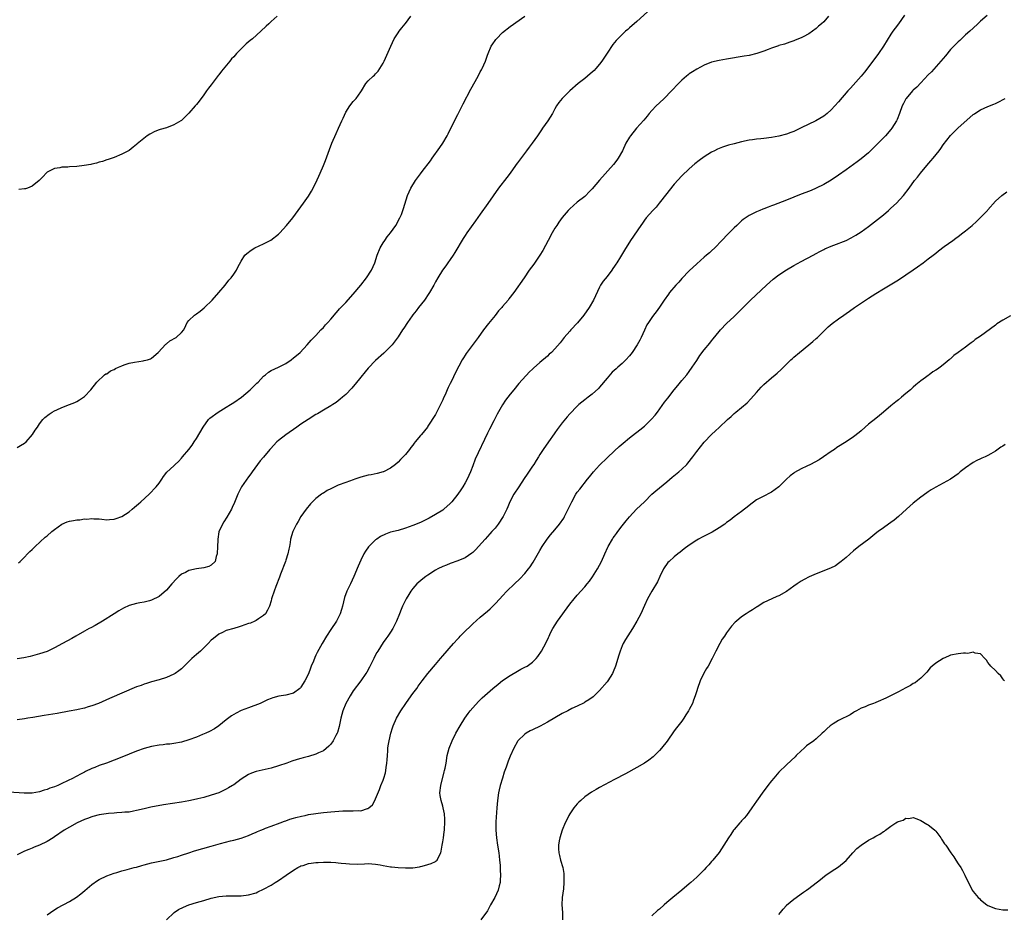
# Model space of a CAD drawing. Units: inches. Extents: x 2625000 to 2628000, y 1509000 to 1512000.
# Drawn here: x 2625642 to 2625905, y 1511145 to 1511384 of the extents above; entities that cross this region are included whole.
import ezdxf

# ---------------------------------------------------------------- set-up
doc = ezdxf.new("R2010")
doc.units = ezdxf.units.IN
doc.header["$MEASUREMENT"] = 0
doc.layers.add('LD26251509_10ft', color=73, linetype='Continuous')

msp = doc.modelspace()

# ---------------------------------------------------------------- linework, layer by layer
at = {"layer": 'LD26251509_10ft'}
for points, elevation in [([(2625809.83, 1511386.17), (2625807, 1511383.61), (2625805, 1511381.88), (2625804.51, 1511381.49), (2625803.95, 1511381), (2625803, 1511380.14), (2625801.88, 1511379), (2625801.46, 1511378.54), (2625801, 1511377.95), (2625800.57, 1511377.43), (2625799, 1511375.1), (2625797.61, 1511373), (2625797, 1511372.18), (2625795.98, 1511371), (2625795.49, 1511370.5), (2625795, 1511370.04), (2625794.44, 1511369.56), (2625793, 1511368.38), (2625791.28, 1511367), (2625788.99, 1511365), (2625786.95, 1511363), (2625786.1, 1511361.9), (2625785.47, 1511361), (2625785, 1511360.21), (2625784.36, 1511359), (2625783.13, 1511357), (2625781.72, 1511355), (2625781.41, 1511354.59), (2625780.33, 1511353), (2625778.92, 1511351), (2625778.09, 1511349.91), (2625777.44, 1511349), (2625775.51, 1511346.49), (2625775, 1511345.76), (2625774.67, 1511345.33), (2625774.46, 1511345), (2625773.03, 1511343), (2625772.13, 1511341.87), (2625769.94, 1511339), (2625767.09, 1511334.91), (2625765, 1511332.01), (2625763.76, 1511330.24), (2625761.47, 1511327), (2625761, 1511326.31), (2625760.49, 1511325.51), (2625758.25, 1511321.75), (2625757.74, 1511321), (2625757, 1511319.86), (2625756.38, 1511319), (2625755.83, 1511318.17), (2625754.93, 1511317), (2625753.63, 1511315), (2625753, 1511313.85), (2625752.59, 1511313), (2625751.47, 1511311), (2625751.28, 1511310.72), (2625750.06, 1511309), (2625748.5, 1511307), (2625747.86, 1511306.14), (2625747, 1511305.06), (2625746.82, 1511304.82), (2625745.53, 1511303), (2625744.52, 1511301.48), (2625744.18, 1511301), (2625743, 1511299.17), (2625741.39, 1511297), (2625741, 1511296.53), (2625739.22, 1511294.78), (2625737, 1511292.84), (2625735, 1511290.8), (2625734.2, 1511289.8), (2625733, 1511288.38), (2625731.52, 1511286.48), (2625731, 1511285.88), (2625730.6, 1511285.4), (2625729, 1511283.75), (2625728.17, 1511283), (2625727.54, 1511282.46), (2625727, 1511282.04), (2625726.41, 1511281.59), (2625725.55, 1511281), (2625725, 1511280.64), (2625723, 1511279.51), (2625721.43, 1511278.57), (2625721, 1511278.35), (2625718.9, 1511277), (2625717, 1511275.73), (2625715.87, 1511275), (2625713, 1511272.95), (2625711, 1511271.38), (2625710.58, 1511271), (2625708.82, 1511269.18), (2625708.69, 1511269), (2625707, 1511266.95), (2625706.08, 1511265.92), (2625705.38, 1511265), (2625703.91, 1511263), (2625703.55, 1511262.45), (2625703, 1511261.69), (2625701.12, 1511259), (2625700.07, 1511257), (2625699.18, 1511254.82), (2625698.59, 1511253.41), (2625698.38, 1511253), (2625697.17, 1511250.83), (2625696.39, 1511249.61), (2625695.96, 1511249), (2625695.03, 1511246.97), (2625694.7, 1511245), (2625694.71, 1511244.71), (2625694.67, 1511243), (2625694.58, 1511241), (2625694.34, 1511240.34), (2625694.01, 1511239), (2625693, 1511237.97), (2625692.35, 1511237.65), (2625691, 1511237.32), (2625689, 1511236.99), (2625687, 1511236.54), (2625686.06, 1511236.06), (2625685, 1511235.57), (2625684.28, 1511235), (2625683.65, 1511234.35), (2625682.44, 1511233), (2625681, 1511231.28), (2625679, 1511229.62), (2625677, 1511228.59), (2625676.46, 1511228.46), (2625675, 1511228.06), (2625673.88, 1511227.88), (2625673, 1511227.71), (2625671, 1511227.16), (2625669.51, 1511226.49), (2625668.23, 1511225.77), (2625666.96, 1511224.96), (2625663.84, 1511223), (2625661.89, 1511221.89), (2625660.74, 1511221.26), (2625660.32, 1511221), (2625659, 1511220.29), (2625656.73, 1511219), (2625655.6, 1511218.4), (2625653.12, 1511217), (2625651, 1511215.87), (2625649, 1511214.92), (2625647, 1511214.22), (2625644.45, 1511213.55), (2625642.8, 1511213.2), (2625641, 1511212.93)], 9580), ([(2625878.68, 1511385.32), (2625877.06, 1511383), (2625876.18, 1511381.82), (2625875.55, 1511381), (2625875, 1511380.2), (2625873.06, 1511377), (2625871.66, 1511375), (2625870.13, 1511373), (2625867.93, 1511370.07), (2625867, 1511368.93), (2625864.21, 1511365.79), (2625863.48, 1511365), (2625861, 1511362.09), (2625860.02, 1511361), (2625859, 1511359.95), (2625857.93, 1511359), (2625857, 1511358.28), (2625854.9, 1511357), (2625851, 1511355.1), (2625849, 1511354.18), (2625848.16, 1511353.84), (2625847, 1511353.43), (2625845, 1511352.9), (2625843, 1511352.5), (2625841, 1511352.27), (2625840.21, 1511352.21), (2625839, 1511352.08), (2625837.94, 1511351.94), (2625837, 1511351.8), (2625835, 1511351.39), (2625833, 1511350.89), (2625831.51, 1511350.49), (2625831, 1511350.33), (2625829.93, 1511349.93), (2625829, 1511349.62), (2625828.56, 1511349.44), (2625827.72, 1511349), (2625827, 1511348.64), (2625825, 1511347.39), (2625823.62, 1511346.38), (2625822.51, 1511345.49), (2625821, 1511344.18), (2625819, 1511342.25), (2625817, 1511340), (2625815.66, 1511338.34), (2625815, 1511337.58), (2625812.92, 1511335), (2625812.1, 1511333.9), (2625811.23, 1511333), (2625809.5, 1511331), (2625809, 1511330.38), (2625808.44, 1511329.56), (2625808.01, 1511329), (2625805.25, 1511325), (2625803.62, 1511322.38), (2625802.56, 1511320.56), (2625801.6, 1511319), (2625801.35, 1511318.65), (2625801, 1511318.06), (2625800.56, 1511317.44), (2625800.28, 1511317), (2625799, 1511315.34), (2625797.95, 1511314.05), (2625797.27, 1511313), (2625797, 1511312.49), (2625795.39, 1511309), (2625794.22, 1511307), (2625792.8, 1511305), (2625791.09, 1511302.91), (2625789.27, 1511301), (2625789, 1511300.69), (2625787.52, 1511299), (2625786.42, 1511297.58), (2625785, 1511295.93), (2625784.11, 1511295), (2625783.52, 1511294.48), (2625783, 1511294), (2625781, 1511292.3), (2625779.24, 1511290.76), (2625779, 1511290.51), (2625778.2, 1511289.8), (2625775.38, 1511286.62), (2625774.02, 1511285), (2625773, 1511283.76), (2625771.8, 1511282.2), (2625771, 1511280.92), (2625769.55, 1511278.45), (2625768.66, 1511276.66), (2625767.54, 1511274.46), (2625767, 1511273.34), (2625763.64, 1511266.36), (2625763, 1511264.61), (2625762.38, 1511263), (2625761.94, 1511262.06), (2625761.53, 1511261), (2625761, 1511260.02), (2625760.39, 1511259), (2625759.81, 1511258.19), (2625759.04, 1511257), (2625757.43, 1511255), (2625757, 1511254.53), (2625755.28, 1511253), (2625755, 1511252.78), (2625753, 1511251.54), (2625751.37, 1511250.63), (2625749, 1511249.47), (2625747, 1511248.62), (2625745, 1511247.91), (2625743, 1511247.33), (2625741, 1511246.81), (2625739.66, 1511246.34), (2625738.33, 1511245.67), (2625737.31, 1511245), (2625737, 1511244.76), (2625735.14, 1511243), (2625735.08, 1511242.92), (2625734.25, 1511241.75), (2625733.83, 1511241), (2625733, 1511239.32), (2625732.29, 1511237.71), (2625731.13, 1511235), (2625730.23, 1511233), (2625729.29, 1511231), (2625728.69, 1511229.31), (2625728.09, 1511227), (2625727.85, 1511226.15), (2625727.49, 1511225), (2625727, 1511223.9), (2625726.52, 1511223), (2625725, 1511220.77), (2625723.82, 1511219), (2625722.65, 1511217), (2625721.36, 1511214.64), (2625721, 1511213.88), (2625720.69, 1511213.31), (2625720.33, 1511212.33), (2625719.77, 1511211), (2625719.56, 1511210.44), (2625719, 1511208.91), (2625718.07, 1511207), (2625717, 1511205.29), (2625716.86, 1511205.14), (2625716.71, 1511205), (2625715, 1511203.73), (2625713, 1511203.17), (2625711.11, 1511202.89), (2625709.5, 1511202.5), (2625709, 1511202.32), (2625708.07, 1511201.93), (2625706.07, 1511201), (2625703, 1511199.83), (2625701, 1511199.05), (2625699.61, 1511198.39), (2625699, 1511198.04), (2625698.36, 1511197.64), (2625697, 1511196.62), (2625695.03, 1511195), (2625693.81, 1511194.19), (2625692.51, 1511193.49), (2625691.49, 1511193), (2625690.63, 1511192.63), (2625689, 1511191.98), (2625687, 1511191.21), (2625685, 1511190.58), (2625683, 1511190.22), (2625681.9, 1511190.1), (2625681, 1511190.03), (2625680.08, 1511189.92), (2625679, 1511189.83), (2625677, 1511189.47), (2625675, 1511188.88), (2625673, 1511188.16), (2625671, 1511187.36), (2625669, 1511186.55), (2625667, 1511185.76), (2625664.94, 1511185), (2625663, 1511184.32), (2625661.83, 1511183.83), (2625661, 1511183.51), (2625659.29, 1511182.71), (2625659, 1511182.56), (2625657.94, 1511182.06), (2625657, 1511181.53), (2625656.64, 1511181.36), (2625656.03, 1511181), (2625653, 1511179.52), (2625651.85, 1511179), (2625651, 1511178.65), (2625649.76, 1511178.24), (2625649, 1511177.93), (2625648.27, 1511177.73), (2625647, 1511177.32), (2625645, 1511176.96), (2625642.92, 1511176.92), (2625638.78, 1511177.22)], 9600), ([(2625900.74, 1511385.26), (2625899, 1511383.72), (2625898.27, 1511383), (2625897, 1511381.84), (2625896.13, 1511381), (2625895, 1511380), (2625893.45, 1511378.55), (2625893, 1511378.17), (2625891.82, 1511377), (2625891, 1511376.12), (2625889.59, 1511374.41), (2625889, 1511373.74), (2625888.4, 1511373), (2625885.85, 1511370.15), (2625885, 1511369.3), (2625883, 1511367.21), (2625881.95, 1511366.05), (2625881, 1511365.21), (2625880.81, 1511365), (2625879.08, 1511363), (2625879, 1511362.87), (2625878.39, 1511361.61), (2625878.01, 1511361), (2625877.29, 1511359), (2625876.65, 1511357.35), (2625876.5, 1511357), (2625875.27, 1511355), (2625875, 1511354.67), (2625873.54, 1511353), (2625873, 1511352.43), (2625871, 1511350.37), (2625869, 1511348.47), (2625867, 1511346.84), (2625865.95, 1511346.05), (2625863, 1511343.88), (2625861, 1511342.44), (2625859, 1511341.11), (2625857, 1511339.97), (2625855, 1511339.01), (2625853.61, 1511338.39), (2625852.19, 1511337.81), (2625851, 1511337.37), (2625847, 1511335.77), (2625843.56, 1511334.44), (2625843, 1511334.21), (2625842.09, 1511333.91), (2625841, 1511333.42), (2625840.66, 1511333.34), (2625839.86, 1511333), (2625839, 1511332.62), (2625838.15, 1511332.15), (2625837, 1511331.64), (2625835.4, 1511330.6), (2625835, 1511330.19), (2625834.37, 1511329.63), (2625833.74, 1511329), (2625833, 1511328.31), (2625831.69, 1511327), (2625831.32, 1511326.68), (2625829.73, 1511325), (2625827.88, 1511323), (2625827, 1511322.17), (2625826.38, 1511321.62), (2625825.66, 1511321), (2625825, 1511320.47), (2625823, 1511318.73), (2625821, 1511316.83), (2625819, 1511314.79), (2625818.18, 1511313.82), (2625817.4, 1511313), (2625815.75, 1511311), (2625815.44, 1511310.56), (2625814.28, 1511309), (2625813, 1511307.14), (2625812.11, 1511305.89), (2625811.45, 1511305), (2625811, 1511304.36), (2625810.09, 1511303), (2625809.67, 1511302.33), (2625809, 1511300.9), (2625808.15, 1511299), (2625807.72, 1511298.28), (2625807.05, 1511297), (2625805.7, 1511295), (2625805, 1511294.1), (2625804.04, 1511293), (2625803, 1511292.03), (2625801.84, 1511291), (2625801.38, 1511290.62), (2625800.34, 1511289.66), (2625799, 1511288.08), (2625797, 1511285.65), (2625796.67, 1511285.33), (2625795, 1511283.82), (2625793.89, 1511283), (2625793, 1511282.3), (2625791.44, 1511281), (2625791, 1511280.61), (2625789, 1511278.54), (2625788.28, 1511277.72), (2625787, 1511276.13), (2625785.64, 1511274.36), (2625785, 1511273.44), (2625784.81, 1511273.19), (2625783.26, 1511271), (2625781.89, 1511269), (2625781, 1511267.66), (2625780.61, 1511267), (2625779.97, 1511266.03), (2625779.34, 1511265), (2625779, 1511264.52), (2625777.58, 1511262.42), (2625776.77, 1511261.23), (2625775.32, 1511259), (2625774.05, 1511257), (2625772.98, 1511255), (2625772.4, 1511253.6), (2625772.12, 1511253), (2625771.13, 1511251), (2625769.84, 1511249), (2625769, 1511247.95), (2625768.14, 1511247), (2625767.58, 1511246.42), (2625766.3, 1511245), (2625764.58, 1511243), (2625763.82, 1511242.18), (2625763, 1511241.37), (2625762.8, 1511241.2), (2625761, 1511239.98), (2625759, 1511239.15), (2625757, 1511238.49), (2625755.95, 1511238.05), (2625755, 1511237.69), (2625753.62, 1511237), (2625753, 1511236.66), (2625751, 1511235.37), (2625750.45, 1511235), (2625749.64, 1511234.36), (2625748.55, 1511233.45), (2625748.08, 1511233), (2625747, 1511231.79), (2625746.4, 1511231), (2625745.86, 1511230.14), (2625745.19, 1511229), (2625744.19, 1511227), (2625743.83, 1511226.17), (2625743.37, 1511225), (2625742.62, 1511223), (2625741.63, 1511221), (2625741, 1511220.09), (2625740.28, 1511219), (2625739.72, 1511218.28), (2625739, 1511217.28), (2625737.56, 1511215), (2625737.35, 1511214.65), (2625737, 1511214), (2625736.49, 1511213), (2625735.33, 1511210.67), (2625734.62, 1511209.38), (2625734.39, 1511209), (2625733.01, 1511207), (2625731, 1511204.34), (2625730.15, 1511203), (2625729.02, 1511201), (2625728.21, 1511199), (2625727.97, 1511198.03), (2625727.67, 1511197), (2625727.24, 1511194.76), (2625726.8, 1511193.2), (2625726.72, 1511193), (2625726.35, 1511192.35), (2625725.66, 1511191), (2625725, 1511190.08), (2625724.51, 1511189.49), (2625723, 1511188.29), (2625721.72, 1511187.72), (2625721, 1511187.35), (2625719, 1511186.76), (2625717.59, 1511186.41), (2625717, 1511186.23), (2625716.02, 1511185.98), (2625714.52, 1511185.48), (2625713.23, 1511185), (2625711, 1511184.26), (2625709, 1511183.68), (2625705, 1511182.74), (2625703.72, 1511182.28), (2625703, 1511181.95), (2625701, 1511180.66), (2625699, 1511179.21), (2625698.69, 1511179), (2625697.64, 1511178.36), (2625697, 1511178), (2625695, 1511177.06), (2625693, 1511176.39), (2625691, 1511175.82), (2625689.42, 1511175.42), (2625689, 1511175.32), (2625687, 1511174.9), (2625685, 1511174.57), (2625680.18, 1511173.82), (2625676.8, 1511173.2), (2625675, 1511172.77), (2625673, 1511172.27), (2625672.12, 1511172.12), (2625671, 1511171.9), (2625669.83, 1511171.83), (2625669, 1511171.73), (2625667.69, 1511171.69), (2625667, 1511171.61), (2625665.5, 1511171.5), (2625663, 1511171.13), (2625661.3, 1511170.7), (2625661, 1511170.61), (2625659.82, 1511170.18), (2625659, 1511169.87), (2625657.04, 1511169), (2625655, 1511167.83), (2625653.61, 1511167), (2625651, 1511165.22), (2625650.62, 1511165), (2625649, 1511163.99), (2625647, 1511163.06), (2625645.52, 1511162.48), (2625645, 1511162.24), (2625644.12, 1511161.88), (2625643, 1511161.39), (2625641, 1511160.41)], 9610), ([(2625858.32, 1511385), (2625857, 1511383.5), (2625856.44, 1511383), (2625855.65, 1511382.35), (2625855, 1511381.72), (2625853, 1511380.32), (2625851.5, 1511379.5), (2625851, 1511379.25), (2625849.37, 1511378.63), (2625849, 1511378.41), (2625847.93, 1511378.07), (2625846.47, 1511377.53), (2625845, 1511377.16), (2625844.89, 1511377.11), (2625843, 1511376.45), (2625842.11, 1511376.11), (2625841, 1511375.63), (2625839.09, 1511375), (2625837, 1511374.54), (2625835.71, 1511374.29), (2625831, 1511373.51), (2625829, 1511373.16), (2625827, 1511372.68), (2625825, 1511371.92), (2625823, 1511370.85), (2625821.86, 1511370.14), (2625821, 1511369.57), (2625820.67, 1511369.33), (2625820.27, 1511369), (2625819, 1511367.87), (2625818.11, 1511367), (2625816.24, 1511365), (2625814.24, 1511363), (2625813, 1511361.86), (2625812.11, 1511361), (2625811, 1511359.81), (2625810.28, 1511359), (2625809.72, 1511358.28), (2625808.82, 1511357.18), (2625806.89, 1511355), (2625805.22, 1511353), (2625805, 1511352.67), (2625804.03, 1511351), (2625803.09, 1511349), (2625801.96, 1511347), (2625801.56, 1511346.44), (2625800.68, 1511345.32), (2625797, 1511341.15), (2625795, 1511338.76), (2625794.14, 1511337.86), (2625793.27, 1511337), (2625793, 1511336.77), (2625791, 1511335.19), (2625789, 1511333.43), (2625788.59, 1511333), (2625787, 1511331.12), (2625786.11, 1511329.89), (2625785.49, 1511329), (2625785, 1511328.24), (2625784.26, 1511327), (2625783.19, 1511325), (2625781.75, 1511322.25), (2625780.98, 1511321.02), (2625779.36, 1511318.64), (2625778.16, 1511317), (2625776.76, 1511315), (2625774, 1511311), (2625772.7, 1511309.3), (2625772.49, 1511309), (2625771, 1511307.29), (2625770.77, 1511307), (2625769.91, 1511306.09), (2625769, 1511304.88), (2625767.25, 1511302.75), (2625765.93, 1511301), (2625764.51, 1511299), (2625761.29, 1511294.71), (2625761, 1511294.24), (2625760.51, 1511293.49), (2625760.22, 1511293), (2625758.37, 1511289.63), (2625757.3, 1511287.3), (2625757, 1511286.67), (2625756.43, 1511285.57), (2625756.2, 1511285), (2625755.6, 1511283.6), (2625755.22, 1511282.78), (2625755, 1511282.26), (2625754.58, 1511281.42), (2625754.39, 1511281), (2625753, 1511278.38), (2625751, 1511275.19), (2625750.86, 1511275), (2625749.26, 1511273), (2625749, 1511272.69), (2625747.63, 1511271), (2625747.34, 1511270.66), (2625747, 1511270.14), (2625746.47, 1511269.53), (2625746.07, 1511269), (2625745, 1511267.68), (2625744.36, 1511267), (2625743.68, 1511266.32), (2625743, 1511265.55), (2625742.35, 1511265), (2625741, 1511263.97), (2625739.1, 1511263), (2625739, 1511262.96), (2625737.45, 1511262.55), (2625735.78, 1511262.22), (2625735, 1511262.09), (2625733, 1511261.57), (2625731.45, 1511261), (2625731, 1511260.86), (2625729, 1511260.18), (2625727, 1511259.41), (2625726.1, 1511259), (2625725.33, 1511258.67), (2625725, 1511258.49), (2625724, 1511258), (2625723, 1511257.33), (2625722.79, 1511257.21), (2625722.49, 1511257), (2625721, 1511255.84), (2625720.06, 1511255), (2625719.53, 1511254.47), (2625718.39, 1511253), (2625717.01, 1511251), (2625716.26, 1511249.74), (2625715.77, 1511249), (2625715, 1511247.39), (2625714.8, 1511247), (2625714.23, 1511245), (2625714.11, 1511244.11), (2625713.9, 1511243), (2625713.72, 1511242.28), (2625713.48, 1511241), (2625713, 1511239.38), (2625712.87, 1511239), (2625711.56, 1511235.56), (2625711.23, 1511234.77), (2625710.32, 1511232.32), (2625709.79, 1511231), (2625709.24, 1511229.24), (2625709.15, 1511229), (2625709, 1511228.45), (2625708.55, 1511227), (2625708.07, 1511225.93), (2625707.49, 1511225), (2625707, 1511224.51), (2625705.67, 1511223.67), (2625705, 1511223.21), (2625704.62, 1511223), (2625703.5, 1511222.5), (2625703, 1511222.34), (2625701, 1511221.64), (2625700.48, 1511221.52), (2625699, 1511221.06), (2625697, 1511220.47), (2625695.95, 1511219.95), (2625695, 1511219.5), (2625693.61, 1511218.39), (2625693, 1511217.88), (2625692.14, 1511217), (2625690.06, 1511215), (2625689, 1511214.05), (2625688.42, 1511213.58), (2625687.78, 1511213), (2625685, 1511210.24), (2625684.32, 1511209.68), (2625683.35, 1511209), (2625683, 1511208.77), (2625681, 1511207.89), (2625679, 1511207.28), (2625677, 1511206.79), (2625675.66, 1511206.34), (2625675, 1511206.16), (2625674.19, 1511205.81), (2625673, 1511205.38), (2625665.74, 1511202.26), (2625662.76, 1511201), (2625661, 1511200.3), (2625660.03, 1511200.03), (2625659, 1511199.69), (2625657.37, 1511199.37), (2625657, 1511199.28), (2625654.92, 1511198.92), (2625651.68, 1511198.32), (2625648.24, 1511197.76), (2625645.22, 1511197.22), (2625643.88, 1511197), (2625643, 1511196.83), (2625641, 1511196.59)], 9590), ([(2625641, 1511269.51), (2625641.92, 1511270.08), (2625643, 1511270.69), (2625643.37, 1511271), (2625645.12, 1511273), (2625645.83, 1511274.17), (2625646.46, 1511275), (2625647, 1511275.84), (2625647.9, 1511277), (2625648.43, 1511277.57), (2625649.56, 1511278.44), (2625650.39, 1511279), (2625651, 1511279.34), (2625651.63, 1511279.63), (2625653, 1511280.23), (2625655, 1511281.02), (2625656.45, 1511281.55), (2625657, 1511281.87), (2625657.73, 1511282.27), (2625658.74, 1511283), (2625659, 1511283.21), (2625660.74, 1511285), (2625662.34, 1511287), (2625664.43, 1511289), (2625664.78, 1511289.22), (2625665, 1511289.29), (2625665.99, 1511290.01), (2625667, 1511290.4), (2625667.36, 1511290.64), (2625668.1, 1511291), (2625669, 1511291.41), (2625669.62, 1511291.62), (2625671, 1511292.09), (2625672.39, 1511292.39), (2625674.77, 1511292.77), (2625675, 1511292.78), (2625675.89, 1511293), (2625676.74, 1511293.26), (2625677, 1511293.44), (2625678.73, 1511295), (2625680.82, 1511297.18), (2625681, 1511297.3), (2625681.93, 1511298.07), (2625683.56, 1511299), (2625685, 1511300.34), (2625685.61, 1511301), (2625686.2, 1511302.2), (2625686.55, 1511303), (2625687, 1511303.52), (2625688.49, 1511305), (2625689, 1511305.32), (2625689.97, 1511306.03), (2625691.08, 1511306.92), (2625691.16, 1511307), (2625693.19, 1511309), (2625695, 1511311), (2625696.72, 1511313), (2625697.71, 1511314.29), (2625698.35, 1511315), (2625699, 1511315.97), (2625699.73, 1511317), (2625700.14, 1511317.86), (2625701, 1511319.44), (2625701.97, 1511321), (2625702.51, 1511321.49), (2625703.63, 1511322.37), (2625704.62, 1511323), (2625707, 1511324.06), (2625708.92, 1511325.08), (2625711, 1511326.69), (2625711.36, 1511327), (2625713.16, 1511329), (2625714.8, 1511331), (2625717, 1511333.94), (2625717.71, 1511335), (2625719, 1511336.83), (2625719.79, 1511338.21), (2625721, 1511340.44), (2625722.17, 1511343), (2625723.06, 1511345), (2625723.6, 1511346.4), (2625724.65, 1511349.35), (2625725.28, 1511351), (2625726.42, 1511353.58), (2625727.09, 1511355), (2625727.99, 1511357), (2625728.28, 1511357.72), (2625729, 1511359.32), (2625730.09, 1511361), (2625731, 1511362.19), (2625731.4, 1511362.6), (2625731.78, 1511363), (2625733, 1511364.73), (2625733.18, 1511365), (2625734.38, 1511367), (2625735, 1511367.74), (2625736.36, 1511369), (2625736.73, 1511369.27), (2625737, 1511369.58), (2625737.71, 1511370.29), (2625738.16, 1511371), (2625739, 1511372.44), (2625739.27, 1511373), (2625741.04, 1511377), (2625742.01, 1511379), (2625743, 1511380.53), (2625743.27, 1511381), (2625744.06, 1511381.94), (2625744.89, 1511383), (2625745, 1511383.11), (2625746.43, 1511385)], 9560), ([(2625641.37, 1511238.63), (2625641.78, 1511239), (2625643, 1511240.19), (2625643.78, 1511241), (2625644.36, 1511241.64), (2625645, 1511242.18), (2625645.4, 1511242.6), (2625645.85, 1511243), (2625648.53, 1511245.47), (2625649, 1511245.85), (2625650.26, 1511247), (2625651, 1511247.59), (2625652.98, 1511249.02), (2625654.41, 1511249.59), (2625655, 1511249.75), (2625656.05, 1511249.95), (2625657, 1511250.12), (2625657.81, 1511250.19), (2625659, 1511250.38), (2625659.64, 1511250.36), (2625661, 1511250.53), (2625661.55, 1511250.45), (2625663, 1511250.39), (2625663.7, 1511250.3), (2625665, 1511250.16), (2625665.76, 1511250.24), (2625667, 1511250.3), (2625667.5, 1511250.5), (2625669, 1511251.02), (2625671, 1511252.32), (2625671.82, 1511253), (2625672.44, 1511253.56), (2625673, 1511253.99), (2625673.53, 1511254.47), (2625674.14, 1511255), (2625676.35, 1511257), (2625678.27, 1511259), (2625679, 1511260.01), (2625679.77, 1511261), (2625680.23, 1511261.77), (2625681.12, 1511262.88), (2625683, 1511264.65), (2625683.33, 1511265), (2625684.19, 1511265.81), (2625685, 1511266.62), (2625685.32, 1511267), (2625686.96, 1511269), (2625687.83, 1511270.17), (2625688.38, 1511271), (2625689, 1511271.95), (2625690.78, 1511275), (2625692.28, 1511277), (2625692.64, 1511277.36), (2625694.8, 1511279), (2625697, 1511280.3), (2625698.16, 1511281), (2625699, 1511281.54), (2625701.08, 1511283), (2625703.43, 1511285), (2625704.2, 1511285.8), (2625705.23, 1511286.77), (2625705.51, 1511287), (2625707, 1511288.61), (2625707.49, 1511289), (2625708.31, 1511289.69), (2625709, 1511290.12), (2625711, 1511291.02), (2625713, 1511292.05), (2625714.37, 1511293), (2625715, 1511293.49), (2625715.8, 1511294.2), (2625716.81, 1511295), (2625718.7, 1511297), (2625719.74, 1511298.26), (2625721, 1511299.53), (2625722.36, 1511301), (2625723, 1511301.66), (2625723.6, 1511302.4), (2625724.16, 1511303), (2625725, 1511303.93), (2625726.41, 1511305.59), (2625727, 1511306.22), (2625727.35, 1511306.65), (2625727.7, 1511307), (2625729, 1511308.38), (2625731, 1511310.58), (2625733.06, 1511313), (2625734.56, 1511315), (2625735.87, 1511317), (2625736.81, 1511319), (2625737.43, 1511321), (2625738.21, 1511323), (2625739, 1511324.32), (2625739.45, 1511325), (2625740.1, 1511325.9), (2625740.98, 1511327), (2625742.4, 1511329), (2625743.53, 1511331), (2625743.91, 1511331.9), (2625744.33, 1511333), (2625744.46, 1511333.54), (2625745.51, 1511337), (2625746.41, 1511339), (2625747.65, 1511341), (2625748.23, 1511341.77), (2625749, 1511342.84), (2625749.48, 1511343.48), (2625751.68, 1511346.32), (2625752.13, 1511347), (2625754.17, 1511349.83), (2625754.97, 1511351), (2625756.16, 1511353), (2625756.45, 1511353.55), (2625758.11, 1511357), (2625759, 1511358.71), (2625760.44, 1511361.56), (2625762.52, 1511365.48), (2625764.43, 1511369), (2625765, 1511370.09), (2625765.32, 1511370.68), (2625765.51, 1511371), (2625766.47, 1511373), (2625767, 1511374.56), (2625767.16, 1511375), (2625767.99, 1511377), (2625768.41, 1511377.59), (2625769, 1511378.52), (2625769.23, 1511378.77), (2625769.39, 1511379), (2625771, 1511380.64), (2625773, 1511382.3), (2625777, 1511385.07)], 9570), ([(2625710.65, 1511385), (2625709, 1511383.6), (2625708.39, 1511383), (2625707.65, 1511382.35), (2625706.27, 1511381), (2625703.99, 1511379), (2625703.44, 1511378.56), (2625702.37, 1511377.63), (2625701.68, 1511377), (2625701, 1511376.27), (2625699.7, 1511375), (2625699, 1511374.16), (2625698.43, 1511373.57), (2625697.92, 1511373), (2625695.7, 1511370.3), (2625695, 1511369.33), (2625694.85, 1511369.15), (2625693, 1511366.69), (2625692.23, 1511365.77), (2625691.74, 1511365), (2625691, 1511363.97), (2625689.71, 1511362.29), (2625689, 1511361.41), (2625688.64, 1511361), (2625687, 1511359.05), (2625685, 1511357.11), (2625684.84, 1511357), (2625683, 1511355.9), (2625681, 1511355.16), (2625679.32, 1511354.68), (2625679, 1511354.57), (2625677.88, 1511354.12), (2625676.56, 1511353.44), (2625675.86, 1511353), (2625673.17, 1511350.83), (2625673, 1511350.65), (2625672.04, 1511349.96), (2625671, 1511349.04), (2625669, 1511348.07), (2625667, 1511347.22), (2625666.42, 1511347), (2625665.37, 1511346.63), (2625665, 1511346.54), (2625663.86, 1511346.14), (2625663, 1511345.96), (2625662.29, 1511345.71), (2625661, 1511345.39), (2625660.7, 1511345.3), (2625658.99, 1511345), (2625657, 1511344.79), (2625655, 1511344.66), (2625654.61, 1511344.61), (2625653, 1511344.59), (2625652.44, 1511344.44), (2625651, 1511344.28), (2625649.41, 1511343.41), (2625649, 1511343.22), (2625648.74, 1511343), (2625647.93, 1511342.07), (2625646.87, 1511341), (2625645, 1511339.52), (2625643.77, 1511339), (2625643.21, 1511338.79), (2625643, 1511338.75), (2625641.42, 1511338.58)], 9550), ([(2625649, 1511144.33), (2625649.95, 1511145), (2625650.57, 1511145.43), (2625651.81, 1511146.19), (2625655, 1511147.97), (2625656.88, 1511149.12), (2625658.05, 1511149.95), (2625659.16, 1511150.84), (2625661, 1511152.44), (2625662.49, 1511153.51), (2625663, 1511153.85), (2625665, 1511154.78), (2625667, 1511155.51), (2625667.71, 1511155.71), (2625669, 1511156.12), (2625670.46, 1511156.46), (2625672.36, 1511157), (2625672.87, 1511157.13), (2625673, 1511157.15), (2625674.42, 1511157.58), (2625675, 1511157.71), (2625676.01, 1511157.99), (2625677, 1511158.25), (2625681, 1511159.1), (2625683, 1511159.67), (2625683.99, 1511159.99), (2625685, 1511160.34), (2625687, 1511160.99), (2625688.53, 1511161.47), (2625693, 1511162.79), (2625695.5, 1511163.5), (2625698.16, 1511164.16), (2625699, 1511164.33), (2625701, 1511164.87), (2625703, 1511165.61), (2625703.96, 1511166.04), (2625705, 1511166.47), (2625705.35, 1511166.65), (2625706.23, 1511167), (2625707, 1511167.33), (2625707.53, 1511167.53), (2625709, 1511168.15), (2625711.42, 1511169), (2625712.56, 1511169.44), (2625713, 1511169.57), (2625714.05, 1511169.95), (2625715, 1511170.22), (2625715.59, 1511170.41), (2625717.18, 1511170.82), (2625718.11, 1511171), (2625719, 1511171.2), (2625721, 1511171.53), (2625721.58, 1511171.58), (2625723, 1511171.77), (2625725, 1511171.97), (2625726.07, 1511172.07), (2625728.21, 1511172.21), (2625729, 1511172.21), (2625730.25, 1511172.25), (2625731, 1511172.19), (2625732.3, 1511172.3), (2625733, 1511172.24), (2625734.84, 1511172.84), (2625735, 1511172.86), (2625735.2, 1511173), (2625736.14, 1511173.86), (2625736.8, 1511175), (2625737, 1511175.46), (2625738.03, 1511177.97), (2625738.42, 1511179), (2625739, 1511180.39), (2625739.23, 1511181), (2625739.65, 1511182.35), (2625739.76, 1511183), (2625739.82, 1511183.82), (2625740.01, 1511185), (2625740.09, 1511185.91), (2625740.14, 1511187), (2625740.25, 1511188.25), (2625740.3, 1511189), (2625740.38, 1511189.62), (2625740.59, 1511191), (2625741.06, 1511193), (2625741.56, 1511194.44), (2625741.73, 1511195), (2625742.58, 1511197), (2625743.72, 1511199), (2625745.06, 1511201), (2625745.9, 1511202.1), (2625747, 1511203.65), (2625748, 1511205), (2625748.41, 1511205.59), (2625749.46, 1511207), (2625751.01, 1511209), (2625753, 1511211.4), (2625754.38, 1511213), (2625755, 1511213.75), (2625757.83, 1511217), (2625759, 1511218.29), (2625759.36, 1511218.64), (2625759.68, 1511219), (2625761, 1511220.34), (2625762.37, 1511221.63), (2625763, 1511222.26), (2625765, 1511224.08), (2625767, 1511225.73), (2625767.67, 1511226.33), (2625769, 1511227.62), (2625770.25, 1511229), (2625771, 1511229.77), (2625772.14, 1511231), (2625774.18, 1511233), (2625775.65, 1511234.35), (2625777, 1511235.77), (2625777.98, 1511237), (2625778.41, 1511237.59), (2625779, 1511238.53), (2625779.19, 1511238.81), (2625781, 1511241.95), (2625781.64, 1511243), (2625782.98, 1511245), (2625783.88, 1511246.12), (2625785, 1511247.45), (2625786.25, 1511249), (2625787.37, 1511250.63), (2625787.59, 1511251), (2625788.6, 1511253), (2625789, 1511253.9), (2625789.51, 1511255), (2625790.63, 1511257), (2625791, 1511257.53), (2625791.66, 1511258.34), (2625793.74, 1511261), (2625794.31, 1511261.69), (2625795, 1511262.6), (2625795.32, 1511263), (2625797, 1511264.78), (2625799, 1511266.77), (2625801, 1511268.65), (2625802.23, 1511269.77), (2625803.31, 1511270.69), (2625805, 1511272.09), (2625806.61, 1511273.39), (2625807, 1511273.66), (2625807.74, 1511274.26), (2625809, 1511275.26), (2625810.91, 1511277.09), (2625811.84, 1511278.16), (2625812.52, 1511279), (2625814.38, 1511281.62), (2625815.23, 1511282.77), (2625816.98, 1511285), (2625817.91, 1511286.09), (2625819, 1511287.42), (2625820.34, 1511289), (2625821, 1511289.9), (2625821.77, 1511291), (2625823, 1511292.84), (2625823.81, 1511294.19), (2625825, 1511295.68), (2625826.5, 1511297.5), (2625827, 1511298.06), (2625827.42, 1511298.58), (2625829, 1511300.56), (2625829.37, 1511301), (2625831, 1511302.75), (2625833, 1511304.6), (2625834.22, 1511305.78), (2625835.41, 1511307), (2625837.42, 1511309), (2625841.71, 1511313), (2625843.44, 1511314.56), (2625845, 1511315.76), (2625847, 1511317.09), (2625849, 1511318.27), (2625851, 1511319.37), (2625854.15, 1511321), (2625855, 1511321.46), (2625855.98, 1511322.02), (2625857, 1511322.53), (2625857.3, 1511322.7), (2625859, 1511323.45), (2625859.7, 1511323.7), (2625863, 1511325), (2625864.35, 1511325.65), (2625865, 1511326), (2625865.63, 1511326.37), (2625867, 1511327.27), (2625869, 1511328.72), (2625871.45, 1511330.55), (2625873, 1511331.82), (2625874.35, 1511333), (2625875, 1511333.6), (2625876.5, 1511335), (2625878.35, 1511337), (2625879.88, 1511339), (2625881.36, 1511341), (2625882.1, 1511341.9), (2625882.95, 1511343), (2625884.63, 1511345), (2625885.74, 1511346.26), (2625886.32, 1511347), (2625887.9, 1511349), (2625888.37, 1511349.63), (2625889, 1511350.54), (2625891, 1511353.09), (2625893, 1511355.09), (2625896.1, 1511357.9), (2625897, 1511358.68), (2625897.18, 1511358.82), (2625897.46, 1511359), (2625899, 1511359.94), (2625901, 1511360.82), (2625902.54, 1511361.46), (2625903, 1511361.67), (2625903.91, 1511362.09), (2625905.22, 1511362.78), (2625905.59, 1511363)], 9620), ([(2625681, 1511143.04), (2625683.03, 1511145), (2625684.2, 1511145.8), (2625685.55, 1511146.45), (2625687, 1511147), (2625689, 1511147.63), (2625691, 1511148.23), (2625693, 1511148.8), (2625695, 1511149.23), (2625697, 1511149.41), (2625699, 1511149.41), (2625701, 1511149.47), (2625703, 1511149.7), (2625705, 1511150.28), (2625705.48, 1511150.52), (2625707, 1511151.23), (2625709, 1511152.34), (2625710.09, 1511153), (2625711, 1511153.59), (2625713.07, 1511155), (2625715, 1511156.34), (2625716.17, 1511157), (2625716.68, 1511157.32), (2625717, 1511157.44), (2625717.6, 1511157.6), (2625719, 1511158.1), (2625719.76, 1511158.24), (2625721, 1511158.37), (2625721.6, 1511158.4), (2625723, 1511158.44), (2625725, 1511158.42), (2625726.37, 1511158.37), (2625727, 1511158.32), (2625727.78, 1511158.22), (2625729, 1511158.13), (2625729.98, 1511158.02), (2625732.05, 1511157.95), (2625734.06, 1511158.06), (2625735, 1511158.08), (2625735.95, 1511158.05), (2625737, 1511157.94), (2625738.26, 1511157.74), (2625739, 1511157.57), (2625741, 1511157.22), (2625741.22, 1511157.22), (2625743, 1511157.01), (2625745, 1511156.93), (2625747, 1511156.99), (2625748.76, 1511157.24), (2625749, 1511157.3), (2625749.43, 1511157.43), (2625751, 1511157.81), (2625751.88, 1511158.11), (2625753, 1511158.65), (2625753.21, 1511158.79), (2625753.45, 1511159), (2625753.84, 1511159.84), (2625754.47, 1511161), (2625754.59, 1511161.41), (2625754.84, 1511163), (2625755, 1511163.88), (2625755.14, 1511165), (2625755.4, 1511166.6), (2625755.43, 1511167), (2625755.42, 1511167.42), (2625755.57, 1511169), (2625755.53, 1511170.47), (2625755.49, 1511171), (2625755.44, 1511171.44), (2625755.13, 1511173), (2625755, 1511173.49), (2625754.54, 1511175), (2625754.32, 1511176.32), (2625754.24, 1511177), (2625754.45, 1511179), (2625755.36, 1511182.64), (2625755.47, 1511183), (2625755.62, 1511183.62), (2625755.87, 1511185), (2625756.2, 1511187), (2625756.69, 1511189), (2625757.48, 1511191), (2625758.48, 1511193), (2625759.61, 1511195), (2625760.85, 1511197), (2625761.76, 1511198.24), (2625762.36, 1511199), (2625763, 1511199.76), (2625764.54, 1511201.46), (2625765, 1511201.9), (2625765.54, 1511202.46), (2625768.43, 1511205), (2625769.82, 1511206.18), (2625771, 1511207.13), (2625773, 1511208.48), (2625775, 1511209.63), (2625775.89, 1511210.11), (2625777, 1511210.68), (2625777.58, 1511211), (2625779, 1511212.05), (2625780, 1511213), (2625780.44, 1511213.56), (2625781.4, 1511215), (2625782.68, 1511217.31), (2625783.33, 1511218.67), (2625783.45, 1511219), (2625783.87, 1511219.86), (2625784.44, 1511221), (2625785.68, 1511223), (2625789, 1511227.56), (2625790.15, 1511229), (2625791, 1511230.01), (2625793, 1511232.19), (2625793.68, 1511233), (2625794.27, 1511233.73), (2625795.11, 1511234.89), (2625796.43, 1511237), (2625797, 1511238), (2625797.51, 1511239), (2625798.38, 1511241), (2625799.21, 1511242.79), (2625799.32, 1511243), (2625800.46, 1511245), (2625800.66, 1511245.34), (2625801, 1511245.8), (2625801.48, 1511246.52), (2625801.83, 1511247), (2625803, 1511248.5), (2625803.41, 1511249), (2625804.1, 1511249.9), (2625805, 1511250.95), (2625806.89, 1511253), (2625808.98, 1511255), (2625811, 1511256.98), (2625812.07, 1511257.93), (2625813, 1511258.71), (2625815, 1511260.33), (2625816.44, 1511261.56), (2625818.2, 1511263), (2625819, 1511263.71), (2625820.34, 1511265), (2625820.65, 1511265.35), (2625821.94, 1511267), (2625823, 1511268.45), (2625825, 1511270.91), (2625827, 1511273.03), (2625828.06, 1511273.94), (2625829, 1511274.9), (2625831.28, 1511277), (2625832.2, 1511277.8), (2625833, 1511278.59), (2625833.46, 1511279), (2625836.48, 1511281.52), (2625837.48, 1511282.52), (2625839, 1511284.27), (2625839.66, 1511285), (2625840.3, 1511285.7), (2625841, 1511286.38), (2625843, 1511288.14), (2625844.03, 1511289), (2625844.55, 1511289.45), (2625845.58, 1511290.42), (2625848.24, 1511293), (2625848.65, 1511293.35), (2625849, 1511293.69), (2625850.52, 1511295), (2625853, 1511296.98), (2625854.1, 1511297.9), (2625855, 1511298.69), (2625855.35, 1511299), (2625857, 1511300.64), (2625857.39, 1511301), (2625858.2, 1511301.8), (2625859.27, 1511302.73), (2625861, 1511303.97), (2625862.41, 1511305), (2625863, 1511305.39), (2625863.93, 1511306.07), (2625865.23, 1511307), (2625868.17, 1511309), (2625869, 1511309.54), (2625871, 1511310.78), (2625873, 1511311.98), (2625877, 1511314.42), (2625881, 1511317.11), (2625882.09, 1511317.91), (2625883.67, 1511319), (2625885, 1511320.03), (2625886.29, 1511321), (2625886.67, 1511321.33), (2625887, 1511321.56), (2625887.79, 1511322.21), (2625889.31, 1511323.31), (2625891.6, 1511325), (2625892.39, 1511325.61), (2625893, 1511326.03), (2625894.3, 1511327), (2625895, 1511327.56), (2625896.77, 1511329), (2625897.93, 1511330.07), (2625898.92, 1511331), (2625900.86, 1511333), (2625901, 1511333.18), (2625903, 1511335.46), (2625904.72, 1511337), (2625906.01, 1511337.99)], 9630), ([(2625907, 1511304.8), (2625905, 1511303.59), (2625903.4, 1511302.6), (2625903, 1511302.31), (2625899, 1511299.34), (2625897.6, 1511298.4), (2625897, 1511297.87), (2625896.47, 1511297.53), (2625895.81, 1511297), (2625895, 1511296.4), (2625893, 1511294.95), (2625891.85, 1511294.15), (2625891, 1511293.31), (2625890.82, 1511293.18), (2625890.65, 1511293), (2625889, 1511291.63), (2625888.21, 1511291), (2625887.46, 1511290.54), (2625887, 1511290.2), (2625886.26, 1511289.74), (2625885.25, 1511289), (2625885, 1511288.84), (2625884.31, 1511288.31), (2625883, 1511287.35), (2625882.58, 1511287), (2625881.67, 1511286.33), (2625881, 1511285.68), (2625880.22, 1511285), (2625879, 1511284.01), (2625877.85, 1511283), (2625877, 1511282.32), (2625876.29, 1511281.71), (2625875, 1511280.66), (2625873, 1511278.95), (2625871.94, 1511278.06), (2625871, 1511277.3), (2625869, 1511275.76), (2625868.12, 1511275), (2625867, 1511274), (2625866.49, 1511273.51), (2625865, 1511272.36), (2625863, 1511271.03), (2625860.52, 1511269.48), (2625859.86, 1511269), (2625859, 1511268.43), (2625856.98, 1511267), (2625855.75, 1511266.25), (2625853.47, 1511265), (2625852.52, 1511264.52), (2625851, 1511263.79), (2625849.21, 1511262.79), (2625849, 1511262.62), (2625848.04, 1511261.96), (2625847.07, 1511261), (2625845, 1511259.02), (2625843, 1511257.57), (2625842.64, 1511257.36), (2625841, 1511256.52), (2625839, 1511255.47), (2625837, 1511253.96), (2625836.5, 1511253.5), (2625835.83, 1511253), (2625835, 1511252.35), (2625833.02, 1511250.98), (2625831.92, 1511250.08), (2625831, 1511249.41), (2625830.49, 1511249), (2625829, 1511247.98), (2625827.12, 1511246.88), (2625824.46, 1511245.54), (2625823.46, 1511245), (2625823, 1511244.74), (2625821, 1511243.39), (2625819.65, 1511242.35), (2625818.54, 1511241.46), (2625817.94, 1511241), (2625817, 1511240.23), (2625815.6, 1511239), (2625815.29, 1511238.71), (2625814.12, 1511237), (2625813.15, 1511235), (2625812.48, 1511233.52), (2625810.98, 1511231), (2625809.83, 1511229), (2625809, 1511227.2), (2625808.04, 1511225), (2625807, 1511223), (2625805.84, 1511221), (2625803.9, 1511218.1), (2625803.29, 1511217), (2625803, 1511216.37), (2625802.47, 1511215), (2625802.1, 1511213.9), (2625801.22, 1511211), (2625800.59, 1511209.41), (2625800.41, 1511209), (2625799.19, 1511207), (2625799, 1511206.75), (2625797, 1511204.42), (2625795.24, 1511202.76), (2625794.1, 1511201.9), (2625793, 1511201.29), (2625792.83, 1511201.17), (2625791, 1511200.26), (2625789.59, 1511199.59), (2625788.44, 1511199), (2625787, 1511198.24), (2625783, 1511195.93), (2625781.07, 1511194.93), (2625779, 1511193.92), (2625778.39, 1511193.61), (2625777.33, 1511193), (2625777, 1511192.78), (2625775.08, 1511190.92), (2625775, 1511190.81), (2625773.98, 1511189), (2625773, 1511186.88), (2625772.51, 1511185.49), (2625772.32, 1511185), (2625771.93, 1511183.93), (2625771.47, 1511182.53), (2625770.94, 1511181), (2625770.37, 1511179), (2625770.12, 1511177.88), (2625769.94, 1511177), (2625769.64, 1511175), (2625769.47, 1511173), (2625769.24, 1511169.24), (2625769.2, 1511167), (2625769.35, 1511165), (2625769.65, 1511163), (2625769.97, 1511161), (2625770.05, 1511160.05), (2625770.22, 1511159), (2625770.36, 1511157.64), (2625770.36, 1511156.36), (2625770.43, 1511155), (2625770.37, 1511153.63), (2625770.32, 1511153), (2625770.09, 1511152.09), (2625769.84, 1511151), (2625768.97, 1511149.03), (2625767.78, 1511147), (2625767, 1511145.47), (2625765.14, 1511143)], 9640), ([(2625905.64, 1511270.36), (2625905, 1511269.91), (2625904.41, 1511269.59), (2625903, 1511268.52), (2625901.79, 1511267.79), (2625901, 1511267.36), (2625900.23, 1511267), (2625899.34, 1511266.66), (2625899, 1511266.5), (2625897.99, 1511266.01), (2625897, 1511265.48), (2625895, 1511264.11), (2625893.58, 1511263), (2625893, 1511262.51), (2625892.14, 1511261.86), (2625891, 1511261.02), (2625889, 1511259.93), (2625887, 1511258.93), (2625885.83, 1511258.17), (2625885, 1511257.66), (2625884.65, 1511257.35), (2625883, 1511256.22), (2625881, 1511254.61), (2625879.17, 1511253), (2625877, 1511251.03), (2625875.9, 1511250.1), (2625875, 1511249.4), (2625874.4, 1511249), (2625873, 1511247.98), (2625871.6, 1511247), (2625871.27, 1511246.73), (2625869.05, 1511245), (2625866.4, 1511243), (2625865, 1511241.85), (2625863, 1511240.1), (2625861.71, 1511239), (2625861, 1511238.43), (2625860.15, 1511237.85), (2625858.83, 1511237.17), (2625855, 1511235.66), (2625853.12, 1511234.88), (2625851.8, 1511234.2), (2625851, 1511233.76), (2625849.86, 1511233), (2625849, 1511232.39), (2625847, 1511230.93), (2625845, 1511229.79), (2625844.43, 1511229.57), (2625843.1, 1511229), (2625841, 1511227.97), (2625839.19, 1511226.81), (2625839, 1511226.72), (2625837.98, 1511226.02), (2625837, 1511225.47), (2625836.26, 1511225), (2625835, 1511224.15), (2625833.61, 1511223), (2625833.29, 1511222.71), (2625832.33, 1511221.67), (2625831, 1511219.88), (2625830.4, 1511219), (2625829.85, 1511218.15), (2625829.2, 1511217), (2625828.15, 1511215), (2625827.75, 1511214.25), (2625827.14, 1511213), (2625826.03, 1511211), (2625825.64, 1511210.36), (2625824.92, 1511209.08), (2625823.93, 1511207), (2625823.18, 1511205), (2625823, 1511204.37), (2625822.57, 1511203), (2625822.17, 1511201.83), (2625821.83, 1511201), (2625821, 1511199.31), (2625820.82, 1511199), (2625820.07, 1511197.93), (2625819.52, 1511197), (2625819, 1511196.22), (2625817.59, 1511194.41), (2625817, 1511193.6), (2625815.1, 1511190.9), (2625813.57, 1511189), (2625813, 1511188.34), (2625811.31, 1511186.69), (2625810.2, 1511185.8), (2625808.98, 1511185.02), (2625807, 1511183.86), (2625803.88, 1511182.12), (2625801, 1511180.56), (2625797, 1511178.44), (2625796.08, 1511177.92), (2625794.82, 1511177.18), (2625793, 1511175.92), (2625791.92, 1511175), (2625791.44, 1511174.56), (2625791, 1511174.1), (2625790.09, 1511173), (2625789, 1511171.37), (2625788.77, 1511171), (2625788.18, 1511169.82), (2625787.79, 1511169), (2625786.99, 1511167), (2625786.33, 1511165), (2625786.2, 1511164.2), (2625785.94, 1511163), (2625785.94, 1511162.06), (2625786.03, 1511161), (2625786.26, 1511160.26), (2625786.52, 1511159), (2625787.1, 1511157), (2625787.42, 1511155.42), (2625787.43, 1511155), (2625787.39, 1511154.61), (2625787.44, 1511153), (2625787.29, 1511151.29), (2625786.98, 1511149.02), (2625786.86, 1511147), (2625787.02, 1511145), (2625787.07, 1511143)], 9650), ([(2625905.39, 1511207), (2625905.25, 1511207.25), (2625905, 1511207.55), (2625904.41, 1511208.41), (2625903.7, 1511209), (2625903, 1511209.77), (2625901.75, 1511211), (2625901.43, 1511211.43), (2625901, 1511211.93), (2625900.58, 1511212.58), (2625900.13, 1511213), (2625899, 1511214.29), (2625897.55, 1511214.45), (2625897, 1511214.69), (2625895.63, 1511214.37), (2625895, 1511214.44), (2625894.45, 1511214.45), (2625893, 1511214.3), (2625891, 1511213.91), (2625890.39, 1511213.61), (2625889, 1511212.99), (2625887, 1511211.77), (2625886.03, 1511211), (2625885.53, 1511210.47), (2625884.62, 1511209.38), (2625884.27, 1511209), (2625883, 1511207.71), (2625882.13, 1511207), (2625881.47, 1511206.53), (2625881, 1511206.28), (2625880.23, 1511205.77), (2625879, 1511205.14), (2625877, 1511204.04), (2625873.64, 1511202.36), (2625873, 1511202.08), (2625872.23, 1511201.77), (2625871, 1511201.21), (2625870.83, 1511201.17), (2625870.34, 1511201), (2625869, 1511200.51), (2625868.1, 1511200.1), (2625867, 1511199.7), (2625865.83, 1511199), (2625865.27, 1511198.73), (2625865, 1511198.58), (2625864.07, 1511197.93), (2625863, 1511197.42), (2625862.25, 1511197), (2625861, 1511196.37), (2625859.51, 1511195.51), (2625859, 1511195.19), (2625858.74, 1511195), (2625857.85, 1511194.15), (2625857, 1511193.4), (2625856.6, 1511193), (2625855, 1511191.52), (2625854.37, 1511191), (2625852.42, 1511189.58), (2625851.77, 1511189), (2625851, 1511188.31), (2625849.64, 1511187), (2625849.33, 1511186.67), (2625848.3, 1511185.7), (2625847, 1511184.52), (2625845, 1511182.55), (2625843.65, 1511181), (2625843, 1511180.21), (2625842.05, 1511179), (2625841.61, 1511178.39), (2625841, 1511177.61), (2625839, 1511174.82), (2625837.8, 1511173), (2625836.3, 1511171), (2625835.73, 1511170.27), (2625835, 1511169.5), (2625834.77, 1511169.23), (2625834.55, 1511169), (2625833, 1511167.2), (2625832.84, 1511167), (2625832.12, 1511165.88), (2625831.51, 1511165), (2625830.29, 1511163), (2625829, 1511161.08), (2625827.34, 1511159), (2625827, 1511158.6), (2625826.23, 1511157.77), (2625825.53, 1511157), (2625825, 1511156.44), (2625823, 1511154.48), (2625821.4, 1511153), (2625821, 1511152.65), (2625819.02, 1511150.98), (2625816.56, 1511149), (2625815, 1511147.63), (2625814.24, 1511147), (2625813, 1511145.88), (2625812.51, 1511145.49), (2625811, 1511144.08)], 9660), ([(2625845, 1511144.41), (2625845.45, 1511145), (2625846.15, 1511145.85), (2625847, 1511146.88), (2625847.06, 1511146.94), (2625849, 1511148.58), (2625849.63, 1511149), (2625851, 1511150), (2625851.6, 1511150.4), (2625852.39, 1511151), (2625853, 1511151.44), (2625856.15, 1511153.85), (2625857.25, 1511154.75), (2625857.59, 1511155), (2625859, 1511155.97), (2625861, 1511157.23), (2625863, 1511158.93), (2625864.78, 1511161), (2625865.9, 1511162.1), (2625867, 1511163.06), (2625869, 1511164.4), (2625870.28, 1511165), (2625871, 1511165.45), (2625872.05, 1511165.95), (2625873, 1511166.64), (2625873.25, 1511166.75), (2625873.55, 1511167), (2625875, 1511168.09), (2625876.3, 1511169), (2625876.77, 1511169.23), (2625877, 1511169.4), (2625878.26, 1511169.74), (2625879, 1511170.22), (2625879.81, 1511170.19), (2625881, 1511170.41), (2625881.91, 1511170.09), (2625883, 1511169.66), (2625884.66, 1511168.66), (2625885, 1511168.5), (2625885.8, 1511167.8), (2625886.8, 1511167), (2625887, 1511166.77), (2625888.35, 1511165), (2625888.59, 1511164.59), (2625889.39, 1511163.39), (2625889.68, 1511163), (2625891.06, 1511161), (2625891.87, 1511159.87), (2625892.38, 1511159), (2625893, 1511158.03), (2625893.69, 1511157), (2625894.19, 1511156.19), (2625894.83, 1511155), (2625895, 1511154.54), (2625895.8, 1511153), (2625896.78, 1511151), (2625897, 1511150.65), (2625898.4, 1511149), (2625898.72, 1511148.72), (2625899, 1511148.41), (2625900.73, 1511147), (2625901, 1511146.84), (2625903, 1511146.07), (2625905, 1511145.7), (2625906.32, 1511145.68)], 9670)]:
    msp.add_lwpolyline(points, dxfattribs=dict(at, elevation=elevation))

doc.saveas('drawing.dxf')
